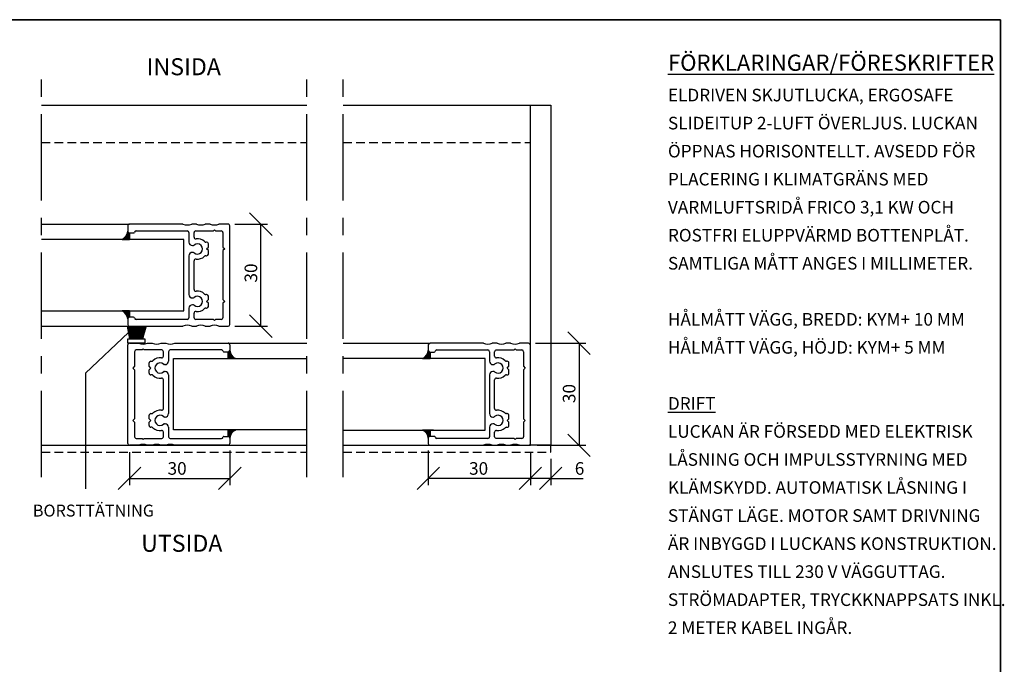
# Paper-space layout 'SLIDEITUP 2-LUFT ÖVERLJUS (1)' of a CAD drawing. Units: millimetres. Extents: x 20 to 575, y 20 to 400.
# Drawn here: x 286 to 575, y 211 to 400 of the extents above; entities that cross this region are included whole.
import ezdxf

# ---------------------------------------------------------------- set-up
doc = ezdxf.new("R2010")
doc.units = ezdxf.units.MM
doc.linetypes.add('CENTERX2', pattern=[20.319999999999997, 12.7, -2.54, 2.54, -2.54])
doc.linetypes.add('HIDDEN', pattern=[1.905, 1.27, -0.635])
for name, color, linetype in [('BESKRIVANDE_GRAFIK', 114, 'Continuous'), ('GLAS', 4, 'Continuous'), ('HITOM_SNITT', 8, 'CENTERX2'), ('KONNEKTIONSLINJE', 7, 'CENTERX2'), ('KONTUR_GRÅ', 8, 'Continuous'), ('KONTUR_RÖD', 1, 'Continuous'), ('LOGOTYPE', 7, 'Continuous'), ('MÅTTSÄTTNING', 1, 'Continuous'), ('PROFIL', 1, 'Continuous'), ('SLD-0', 8, 'Continuous'), ('TEXT', 1, 'Continuous')]:
    doc.layers.add(name, color=color, linetype=linetype)
doc.styles.add('SLDTEXTSTYLE0', font='TXT', dxfattribs={"width": 0.7})
doc.styles.add('SLDTEXTSTYLE2', font='TXT', dxfattribs={"width": 0.7291666666666666})
doc.dimstyles.new('SLDDIMSTYLE0', dxfattribs={"dimtxt": 3.704166666666666, "dimasz": 6.603999999999999, "dimexe": 0, "dimexo": 0.0625, "dimgap": 0.9260416666666665, "dimtad": 1, "dimlfac": 1.000000013783428, "dimrnd": 1e-09, "dimzin": 12, "dimdsep": 46, "dimtxsty": 'SLDTEXTSTYLE0', "dimblk1": 'OBLIQUE', "dimblk2": 'OBLIQUE', "dimsah": 1, "dimcen": 0.09, "dimadec": 0, "dimazin": 3, "dimtfac": 1, "dimtdec": 0, "dimtofl": 0, "dimtmove": 0, "dimatfit": 3, "dimldrblk": 'OBLIQUE', "dimfxl": 0, "dimfrac": 2, "dimtolj": 1, "dimtzin": 12, "dimarcsym": 0})

# ---------------------------------------------------------------- blocks, each defined once
blk = doc.blocks.new('Block3')
at = {"layer": 'LOGOTYPE', "color": 7, "lineweight": 35, "ltscale": 2}
for p, q in [((0, 380.0000000000002), (554.0000000000001, 380.000000000004)), ((554.0000000000001, 380.000000000004), (554.0000000000028, 3.885780586188048e-12))]:
    blk.add_line(p, q, dxfattribs=at)
blk = doc.blocks.new('_Oblique')
at = {"color": 0, "linetype": 'ByBlock', "lineweight": -2}
blk.add_line((-0.5, -0.5), (0.5, 0.5), dxfattribs=at)
blk = doc.blocks.new('_D_1')
at = {"layer": 'MÅTTSÄTTNING', "ltscale": 2}
for p, q in [((435.7478061287962, 272.9251734615921), (435.7478061287962, 263.1940282197239)), ((441.7478060460955, 270.9251734891589), (441.7478060460955, 263.1940282197239)), ((441.7478060460955, 265.1940282197239), (435.7478061287962, 265.1940282197239)), ((441.7478060460955, 265.1940282197239), (451.3217663938701, 265.1940282197239))]:
    blk.add_line(p, q, dxfattribs=at)
at = {"layer": 'MÅTTSÄTTNING', "ltscale": 2, "xscale": 6.603999999999999, "yscale": 6.603999999999999, "rotation": 180.0000000000004}
blk.add_blockref('_Oblique', (435.7478061287962, 265.1940282197239), dxfattribs=at)
at = {"layer": 'MÅTTSÄTTNING', "ltscale": 2, "xscale": 6.603999999999999, "yscale": 6.603999999999999}
blk.add_blockref('_Oblique', (441.7478060460955, 265.1940282197239), dxfattribs=at)
at = {"layer": 'MÅTTSÄTTNING', "ltscale": 2, "insert": (448.818024162814, 269.9689498560472), "char_height": 3.704166666666666, "attachment_point": 1, "style": 'SLDTEXTSTYLE0'}
blk.add_mtext('6', dxfattribs=at)
blk = doc.blocks.new('_D_6')
at = {"layer": 'MÅTTSÄTTNING', "ltscale": 2}
for p, q in [((437.2478061356879, 304.9251730480892), (452.069895278342, 304.9251730480892)), ((450.069895278342, 304.9251730480892), (450.069895278342, 274.9251734615921)), ((437.7478061287962, 274.9251734615921), (452.069895278342, 274.9251734615921))]:
    blk.add_line(p, q, dxfattribs=at)
at = {"layer": 'MÅTTSÄTTNING', "ltscale": 2, "xscale": 6.603999999999999, "yscale": 6.603999999999999}
for p, rotation in [((450.069895278342, 304.9251730480892), 90.0000000000004), ((450.069895278342, 274.9251734615921), 270.0000000000004)]:
    blk.add_blockref('_Oblique', p, dxfattribs=dict(at, rotation=rotation))
at = {"layer": 'MÅTTSÄTTNING', "ltscale": 2, "insert": (445.2949736420188, 287.3263196183739), "char_height": 3.704166666666666, "attachment_point": 1, "rotation": 90.00000000000041, "style": 'SLDTEXTSTYLE0'}
blk.add_mtext('30', dxfattribs=at)
blk = doc.blocks.new('_D_7')
at = {"layer": 'MÅTTSÄTTNING', "ltscale": 2}
for p, q in [((348.8742336894743, 339.9251725656688), (358.509743975256, 339.9251725656688)), ((356.509743975256, 309.9251729791716), (356.509743975256, 339.9251725656688)), ((348.8742336894743, 309.9251729791716), (358.509743975256, 309.9251729791716))]:
    blk.add_line(p, q, dxfattribs=at)
at = {"layer": 'MÅTTSÄTTNING', "ltscale": 2, "xscale": 6.603999999999999, "yscale": 6.603999999999999}
for p, rotation in [((356.509743975256, 339.9251725656688), 90.0000000000004), ((356.509743975256, 309.9251729791716), 270.0000000000004)]:
    blk.add_blockref('_Oblique', p, dxfattribs=dict(at, rotation=rotation))
at = {"layer": 'MÅTTSÄTTNING', "ltscale": 2, "insert": (351.7348223389326, 322.7490476553587), "char_height": 3.704166666666666, "attachment_point": 1, "rotation": 90, "style": 'SLDTEXTSTYLE0'}
blk.add_mtext('30', dxfattribs=at)
blk = doc.blocks.new('_D_8')
at = {"layer": 'MÅTTSÄTTNING', "ltscale": 2}
for p, q in [((317.8742340891919, 272.9251734615921), (317.8742340891919, 263.1940282197239)), ((347.3742336825808, 273.4251734547003), (347.3742336825808, 263.1940282197239)), ((317.8742340891919, 265.1940282197239), (347.3742336825808, 265.1940282197239))]:
    blk.add_line(p, q, dxfattribs=at)
at = {"layer": 'MÅTTSÄTTNING', "ltscale": 2, "xscale": 6.603999999999999, "yscale": 6.603999999999999, "rotation": 180.0000000000004}
blk.add_blockref('_Oblique', (317.8742340891919, 265.1940282197239), dxfattribs=at)
at = {"layer": 'MÅTTSÄTTNING', "ltscale": 2, "xscale": 6.603999999999999, "yscale": 6.603999999999999}
blk.add_blockref('_Oblique', (347.3742336825808, 265.1940282197239), dxfattribs=at)
at = {"layer": 'MÅTTSÄTTNING', "ltscale": 2, "insert": (329.0790845420021, 269.9689498560472), "char_height": 3.704166666666666, "attachment_point": 1, "style": 'SLDTEXTSTYLE0'}
blk.add_mtext('30', dxfattribs=at)
blk = doc.blocks.new('_D_9')
at = {"layer": 'MÅTTSÄTTNING', "ltscale": 2}
for p, q in [((405.7478065422991, 273.4251734547003), (405.7478065422991, 263.1940282197239)), ((435.7478061287962, 272.9251734615921), (435.7478061287962, 263.1940282197239)), ((435.7478061287962, 265.1940282197239), (405.7478065422991, 265.1940282197239))]:
    blk.add_line(p, q, dxfattribs=at)
at = {"layer": 'MÅTTSÄTTNING', "ltscale": 2, "xscale": 6.603999999999999, "yscale": 6.603999999999999, "rotation": 180.0000000000004}
blk.add_blockref('_Oblique', (405.7478065422991, 265.1940282197239), dxfattribs=at)
at = {"layer": 'MÅTTSÄTTNING', "ltscale": 2, "xscale": 6.603999999999999, "yscale": 6.603999999999999}
blk.add_blockref('_Oblique', (435.7478061287962, 265.1940282197239), dxfattribs=at)
at = {"layer": 'MÅTTSÄTTNING', "ltscale": 2, "insert": (417.7345107592725, 269.9689498560472), "char_height": 3.704166666666666, "attachment_point": 1, "style": 'SLDTEXTSTYLE0'}
blk.add_mtext('30', dxfattribs=at)

psp = doc.layouts.new('SLIDEITUP 2-LUFT ÖVERLJUS (1)')

# ---------------------------------------------------------------- hatches: boundary and pattern name
at = {"layer": 'BESKRIVANDE_GRAFIK', "ltscale": 2}
h = psp.add_hatch(color=256, dxfattribs=at)
edge = h.paths.add_edge_path(flags=0)
edge.add_arc((317.8742340891912, 337.8251725946138), 0.4999999931083652, 181.8790465008879, 270, ccw=False)
edge.add_arc((314.4093226606907, 338.130004498871), 2.982529265423651, 295.65795298000944, 353.8170913539401, ccw=False)
edge.add_line((315.7007509860631, 335.4415674623134), (317.8742340891912, 335.4415674623134))
edge.add_line((317.8742340891912, 335.4415674623134), (317.8742340891912, 337.3251726015054))
h = psp.add_hatch(color=256, dxfattribs=at)
edge = h.paths.add_edge_path(flags=0)
edge.add_arc((314.4093226606924, 311.7203410459688), 2.982529265423716, 6.182908646060014, 64.34204701999067, ccw=False)
edge.add_arc((317.8742340891929, 312.025172950226), 0.4999999931083375, 89.99999999999272, 178.1209534991108, ccw=False)
edge.add_line((317.874234089193, 312.5251729433344), (317.874234089193, 314.4087780825265))
edge.add_line((317.874234089193, 314.4087780825265), (315.7007509860648, 314.4087780825265))
h = psp.add_hatch(color=256, dxfattribs=at)
edge = h.paths.add_edge_path(flags=0)
edge.add_arc((350.3391451179722, 303.1172153117764), 2.982529265423756, 186.182908646061, 244.3420470199901, ccw=False)
edge.add_arc((346.8742336894718, 302.8123834075191), 0.4999999931082534, 270, 358.1209534991182, ccw=False)
edge.add_line((346.8742336894718, 302.3123834144108), (346.8742336894718, 300.4287782752187))
edge.add_line((346.8742336894718, 300.4287782752187), (349.0477167925998, 300.4287782752187))
h = psp.add_hatch(color=256, dxfattribs=at)
edge = h.paths.add_edge_path(flags=0)
edge.add_arc((406.2478065354067, 302.8251730770336), 0.4999999931083465, 186.6424369154205, 207.1557069832414, ccw=False)
edge.add_arc((402.7892267143038, 303.1172153117762), 2.982529265423645, 295.6579529800119, 353.2631552139065, ccw=False)
edge.add_line((404.0806550396763, 300.4287782752187), (406.2541381428043, 300.4287782752187))
edge.add_line((406.2541381428043, 300.4287782752187), (406.2541381428043, 302.3123834144108))
edge.add_arc((406.2541381428043, 302.8123834075191), 0.4999999931083375, 205.5203014248283, 270.0000000000065, ccw=False)
h = psp.add_hatch(color=256, dxfattribs=at)
edge = h.paths.add_edge_path(flags=0)
edge.add_arc((346.8742336894718, 277.0251734326461), 0.4999999931082534, 1.8790465008809747, 89.9999999999992, ccw=False)
edge.add_arc((350.3391451179722, 276.7203415283888), 2.982529265423759, 115.6579529800091, 173.8170913539371, ccw=False)
edge.add_line((349.0477167925998, 279.4087785649464), (346.8742336894718, 279.4087785649464))
edge.add_line((346.8742336894718, 279.4087785649464), (346.8742336894718, 277.5251734257544))
h = psp.add_hatch(color=256, dxfattribs=at)
edge = h.paths.add_edge_path(flags=0)
edge.add_arc((406.2478065354067, 277.025173432646), 0.4999999931083465, 89.9999999999992, 174.1253784451712, ccw=False)
edge.add_line((406.2478065354067, 277.5251734257544), (406.2541381428043, 277.5251734257544))
edge.add_line((406.2541381428043, 277.5251734257544), (406.2541381428043, 279.4087785649464))
edge.add_line((406.2541381428043, 279.4087785649464), (405.074054555602, 279.4087785649464))
edge.add_line((405.074054555602, 279.4087785649464), (404.0806550396763, 279.4087785649464))
edge.add_arc((402.7892267143038, 276.7203415283889), 2.982529265423647, 6.855422794854178, 64.34204701998732, ccw=False)

# ---------------------------------------------------------------- linework, layer by layer
for p, q in [((317.8742340891912, 335.4415674623134), (317.8742340891912, 337.3251726015054)), ((315.7007509860631, 335.4415674623134), (317.8742340891912, 335.4415674623134)), ((315.7007509860648, 314.4087780825265), (317.874234089193, 314.4087780825265)), ((317.874234089193, 314.4087780825265), (317.874234089193, 312.5251729433344)), ((346.8742336894718, 300.4287782752187), (346.8742336894718, 302.3123834144108)), ((406.2541381428043, 300.4287782752187), (406.2541381428043, 302.3123834144108)), ((349.0477167925998, 300.4287782752187), (346.8742336894718, 300.4287782752187)), ((404.0806550396763, 300.4287782752187), (406.2541381428043, 300.4287782752187)), ((346.8742336894718, 279.4087785649464), (346.8742336894718, 277.5251734257544)), ((349.0477167925998, 279.4087785649464), (346.8742336894718, 279.4087785649464)), ((404.0806550396763, 279.4087785649464), (406.2541381428043, 279.4087785649464)), ((406.2541381428043, 279.4087785649464), (406.2541381428043, 277.5251734257544))]:
    psp.add_line(p, q, dxfattribs=at)
at = {"layer": 'BESKRIVANDE_GRAFIK', "color": 9, "ltscale": 2}
for p, q in [((407.24753765873, 300.4087782754944), (405.074054555602, 300.4087782754944)), ((407.24753765873, 300.4087782754944), (405.2647333300284, 300.4087782754944)), ((407.24753765873, 279.4087785649464), (405.074054555602, 279.4087785649464)), ((407.24753765873, 279.4087785649464), (405.2647333300284, 279.4087785649464))]:
    psp.add_line(p, q, dxfattribs=at)
at = {"layer": 'BESKRIVANDE_GRAFIK', "ltscale": 2}
for centre, radius, start, end in [((314.4093226606907, 338.130004498871), 2.982529265423656, 295.6579529800102, 353.8170913539409), ((317.8742340891912, 337.8251725946138), 0.4999999931084056, 181.8790465008888, 270.0000000000008), ((314.4093226606924, 311.7203410459688), 2.982529265423758, 6.182908646060872, 64.34204701999153), ((317.8742340891929, 312.025172950226), 0.4999999931083607, 89.99999999999349, 178.1209534991117), ((346.8742336894718, 302.8123834075191), 0.4999999931082471, 270.0000000000008, 358.1209534991187), ((350.3391451179722, 303.1172153117764), 2.982529265423732, 186.1829086460617, 244.3420470199909), ((402.7892267143038, 303.1172153117762), 2.982529265423654, 295.6579529800127, 353.817091353942), ((406.2541381428043, 302.8123834075191), 0.4999999931083489, 181.8790465008889, 270.0000000000073), ((350.3391451179722, 276.7203415283888), 2.982529265423732, 115.6579529800099, 173.8170913539381), ((402.7892267143038, 276.7203415283889), 2.982529265423654, 6.182908646059902, 64.34204701998814), ((346.8742336894718, 277.0251734326461), 0.4999999931083039, 1.879046500882054, 90), ((406.2541381428043, 277.0251734326461), 0.4999999931083607, 89.99999999999349, 178.1209534991119)]:
    psp.add_arc(centre, radius, start, end, dxfattribs=at)
at = {"layer": 'GLAS', "ltscale": 2}
for p, q in [((333.8527676250671, 335.4251726276939), (292.0089622029392, 335.4251726276939)), ((333.8527676250671, 314.4251729171458), (333.8527676250671, 335.4251726276939)), ((292.0089622029392, 314.4251729171459), (333.8527676250671, 314.4251729171458))]:
    psp.add_line(p, q, dxfattribs=at)
at = {"layer": 'GLAS', "linetype": 'Continuous', "ltscale": 2}
for p, q in [((330.8233089311681, 279.4287785646707), (330.8233089311681, 300.4287782752187)), ((330.8233089311681, 300.4287782752187), (369.9978070350558, 300.4287782752187)), ((422.4478063121151, 300.4087782754945), (380.7478068868838, 300.4087782754946)), ((422.4478063121151, 279.4087785649465), (422.4478063121151, 300.4087782754945)), ((369.9978070350558, 279.4287785646708), (330.8233089311681, 279.4287785646707)), ((380.7478068868838, 279.4087785649465), (422.4478063121151, 279.4087785649465))]:
    psp.add_line(p, q, dxfattribs=at)
at = {"layer": 'HITOM_SNITT', "linetype": 'HIDDEN', "ltscale": 2}
for p, q in [((292.0089622029392, 363.9251722348662), (369.9978070350558, 363.9251722348662)), ((380.7478068868838, 363.9251722348662), (435.7478061287955, 363.9251722348662)), ((292.0089622029392, 272.9251734891581), (369.9978070350558, 272.9251734891581)), ((380.7478068868838, 272.9251734891581), (441.7478060460948, 272.9251734891581)), ((441.7478060460948, 272.9251734891581), (441.7478060460949, 274.9251734615913))]:
    psp.add_line(p, q, dxfattribs=at)
at = {"layer": 'KONNEKTIONSLINJE', "ltscale": 2}
for p, q in [((292.0089622029392, 265.5520663520887), (292.0089622029392, 382.6800821243171)), ((369.9978070350558, 265.5520663520887), (369.9978070350558, 382.6800821243172)), ((380.7478068868838, 265.5520663520887), (380.7478068868838, 382.6800821243172))]:
    psp.add_line(p, q, dxfattribs=at)
at = {"layer": 'KONTUR_GRÅ', "ltscale": 2}
for p, q in [((292.0089622029392, 374.9251720832485), (369.9978070350558, 374.9251720832485)), ((380.7478068868838, 374.9251720832485), (435.7478061287955, 374.9251720832485)), ((317.8742340891912, 337.3251726015054), (317.8742340891912, 335.4415674623134)), ((317.8742340891912, 335.4415674623134), (315.7007509860631, 335.4415674623134)), ((317.874234089193, 314.4087780825265), (315.7007509860648, 314.4087780825265)), ((317.874234089193, 312.5251729433344), (317.874234089193, 314.4087780825265)), ((346.8742336894718, 302.3123834144108), (346.8742336894718, 300.4287782752187)), ((406.2541381428043, 302.3123834144108), (406.2541381428043, 300.4287782752187)), ((346.8742336894718, 300.4287782752187), (349.0477167925998, 300.4287782752187)), ((406.2541381428043, 300.4287782752187), (404.0806550396763, 300.4287782752187)), ((346.8742336894718, 277.5251734257544), (346.8742336894718, 279.4087785649464)), ((346.8742336894718, 279.4087785649464), (349.0477167925998, 279.4087785649464)), ((406.2541381428043, 279.4087785649464), (404.0806550396763, 279.4087785649464)), ((406.2541381428043, 277.5251734257544), (406.2541381428043, 279.4087785649464))]:
    psp.add_line(p, q, dxfattribs=at)
at = {"layer": 'KONTUR_GRÅ', "linetype": 'Continuous', "ltscale": 2}
for p, q in [((292.0089622029392, 339.9251725656684), (317.8742340891912, 339.9251725656684)), ((292.0089622029408, 309.9251729791713), (317.8742340891928, 309.9251729791713)), ((346.8742336894718, 304.9251730480884), (369.9978070350558, 304.9251730480884)), ((380.7478068868838, 304.9251730480884), (406.2478065354067, 304.9251730480884)), ((292.0089622029392, 274.9251734615913), (369.9978070350558, 274.9251734615913)), ((380.7478068868838, 274.9251734615913), (435.7478061287955, 274.9251734615913))]:
    psp.add_line(p, q, dxfattribs=at)
at = {"layer": 'KONTUR_GRÅ', "ltscale": 2}
for centre, radius, start, end in [((314.4093226606907, 338.130004498871), 2.982529265423656, 295.6579529800102, 353.8170913539409), ((317.8742340891912, 337.8251725946138), 0.4999999931084056, 181.8790465008888, 270.0000000000008), ((314.4093226606924, 311.7203410459688), 2.982529265423758, 6.182908646060872, 64.34204701999153), ((317.8742340891929, 312.025172950226), 0.4999999931083607, 89.99999999999349, 178.1209534991117), ((346.8742336894718, 302.8123834075191), 0.4999999931082471, 270.0000000000008, 358.1209534991187), ((350.3391451179722, 303.1172153117764), 2.982529265423732, 186.1829086460617, 244.3420470199909), ((402.7892267143038, 303.1172153117762), 2.982529265423654, 295.6579529800127, 353.817091353942), ((406.2541381428043, 302.8123834075191), 0.4999999931083489, 181.8790465008889, 270.0000000000073), ((350.3391451179722, 276.7203415283888), 2.982529265423732, 115.6579529800099, 173.8170913539381), ((402.7892267143038, 276.7203415283889), 2.982529265423654, 6.182908646059902, 64.34204701998814), ((346.8742336894718, 277.0251734326461), 0.4999999931083039, 1.879046500882054, 90), ((406.2541381428043, 277.0251734326461), 0.4999999931083607, 89.99999999999349, 178.1209534991119)]:
    psp.add_arc(centre, radius, start, end, dxfattribs=at)
at = {"layer": 'KONTUR_RÖD', "linetype": 'Continuous', "ltscale": 2}
for p, q in [((317.6377928316065, 308.0501730050153), (304.9415981460651, 296.1251731693825)), ((304.9415981460651, 296.1251731693825), (304.9415981460651, 262.1251736380191))]:
    psp.add_line(p, q, dxfattribs=at)
at = {"layer": 'PROFIL', "ltscale": 2}
for p, q in [((435.7478061287955, 374.9251720832485), (441.7478060460949, 374.9251720832485)), ((435.7478061287955, 274.9251734615913), (435.7478061287955, 374.9251720832485)), ((441.7478060460949, 374.9251720832485), (441.7478060460949, 274.9251734615913)), ((317.374234096083, 339.4251725725601), (317.374234096083, 337.8251725946136)), ((333.5751957671021, 339.9251725656682), (317.8742340891912, 339.9251725656684)), ((337.5751957119679, 339.9251725656684), (336.1732719426446, 339.9251725656684)), ((341.5751956568342, 339.9251725656684), (340.1732718875107, 339.9251725656684)), ((346.8742336894734, 339.925172565668), (344.1732718323788, 339.925172565668)), ((347.3742336825817, 310.4251729722792), (347.3742336825817, 339.4251725725598)), ((317.8742340891912, 337.3251726015054), (319.0742340726514, 337.3251726015053)), ((319.84883073115, 337.9251725932353), (334.874233854873, 337.9251725932353)), ((335.3742338479811, 337.425172600127), (335.3742338479811, 334.6251726387205)), ((336.8742338273059, 336.0892742336778), (336.8742338273053, 337.4251726001267)), ((337.3742338204161, 337.9251725932353), (342.5742337487433, 337.9251725932353)), ((342.5742337487433, 337.9251725932353), (342.8742337446081, 338.2251725891)), ((342.8742337446081, 338.2251725891), (343.1742337404737, 337.9251725932344)), ((343.1742337404737, 337.9251725932344), (344.8742337170413, 337.9251725932344)), ((345.3742337101495, 337.425172600126), (345.3742337101495, 333.1251726593947)), ((336.3742338341976, 333.6251726525039), (336.5513581762242, 333.6251726525038)), ((340.5742337763073, 334.6251726387205), (340.3237235225434, 334.6251726387205)), ((340.5742337763073, 332.6251726662874), (341.0742337694153, 333.1251726593956)), ((341.0742337694153, 333.1251726593956), (341.0742337694156, 334.1251726456122)), ((345.3742337101495, 333.1251726593947), (345.8742337032575, 332.6251726662867)), ((335.3742338479815, 330.6251726938542), (335.3742338479809, 319.2251728509854)), ((336.5513581762242, 331.6251726800708), (336.3742338341976, 331.6251726800708)), ((340.3237235225434, 330.6251726938542), (340.5742337763073, 330.6251726938542)), ((341.0742337694153, 332.1251726731792), (340.5742337763073, 332.6251726662874)), ((341.0742337694156, 331.1251726869625), (341.0742337694153, 332.1251726731792)), ((345.8742337032575, 332.6251726662867), (345.3742337101516, 332.1251726731807)), ((345.3742337101516, 332.1251726731807), (345.3742337101516, 317.7251728716619)), ((336.8742338273079, 320.6892744459434), (336.8742338273079, 329.1610710988973)), ((340.5742337763072, 319.2251728509869), (340.3237235225433, 319.2251728509856)), ((341.0742337694155, 317.7251728716619), (341.0742337694155, 318.7251728578786)), ((336.3742338341995, 318.2251728647689), (336.5513581762261, 318.2251728647689)), ((336.5513581762261, 316.2251728923362), (336.3742338341995, 316.2251728923362)), ((340.5742337763072, 317.2251728785523), (341.0742337694155, 317.7251728716619)), ((341.0742337694152, 316.7251728854441), (340.5742337763072, 317.2251728785523)), ((341.0742337694155, 315.7251728992274), (341.0742337694152, 316.7251728854441)), ((345.3742337101516, 317.7251728716619), (345.87423370326, 317.2251728785535)), ((345.87423370326, 317.2251728785535), (345.3742337101515, 316.7251728854449)), ((345.3742337101515, 316.7251728854449), (345.3742337101515, 312.4251729447138)), ((335.3742338479829, 315.2251729061198), (335.3742338479829, 312.4251729447126)), ((336.8742338273078, 312.425172944713), (336.8742338273078, 313.7610713111619)), ((340.3237235225433, 315.2251729061191), (340.5742337763072, 315.2251729061191)), ((317.3742340960845, 312.0251729502261), (317.3742340960845, 310.4251729722795)), ((319.074234072653, 312.5251729433344), (317.874234089193, 312.5251729433344)), ((317.8742340891928, 309.9251729791713), (333.5751957671037, 309.9251729791713)), ((334.8742338548746, 311.9251729516044), (319.8488307311517, 311.9251729516044)), ((336.1732719426461, 309.9251729791711), (337.5751957119695, 309.9251729791711)), ((342.5742337487452, 311.9251729516046), (337.3742338204181, 311.9251729516046)), ((340.1732718875122, 309.9251729791711), (341.5751956568358, 309.9251729791711)), ((342.8742337446099, 311.6251729557398), (342.5742337487452, 311.9251729516046)), ((343.1742337404756, 311.9251729516054), (342.8742337446099, 311.6251729557398)), ((344.8742337170433, 311.9251729516054), (343.1742337404756, 311.9251729516054)), ((344.1732718323787, 309.9251729791709), (346.8742336894734, 309.9251729791709)), ((441.7478060460949, 274.9251734615913), (435.7478061287955, 274.9251734615913))]:
    psp.add_line(p, q, dxfattribs=at)
at = {"layer": 'PROFIL', "linetype": 'Continuous', "ltscale": 2}
for p, q in [((317.3742340960829, 275.4251734546995), (317.3742340960829, 304.4251730549801)), ((317.8742340891911, 304.9251730480884), (320.5751959462859, 304.9251730480884)), ((323.1732721218288, 304.9251730480884), (324.5751958911524, 304.9251730480884)), ((327.1732720666951, 304.9251730480884), (328.5751958360185, 304.9251730480884)), ((331.1732720115609, 304.9251730480882), (346.8742336894718, 304.9251730480884)), ((347.37423368258, 304.4251730549801), (347.37423368258, 302.8251730770336)), ((405.7478065422983, 304.4251730549801), (405.7478065422983, 302.8251730770335)), ((421.9487682133175, 304.9251730480881), (406.2478065354067, 304.9251730480884)), ((425.9487681581833, 304.9251730480884), (424.5468443888601, 304.9251730480884)), ((429.9487681030496, 304.9251730480884), (428.5468443337261, 304.9251730480884)), ((435.2478061356871, 304.9251730480884), (432.5468442785926, 304.9251730480884)), ((435.7478061287955, 275.4251734546995), (435.7478061287955, 304.4251730549801)), ((319.3742340685136, 302.4251730825493), (319.3742340685136, 298.1251731418179)), ((321.5742340381894, 302.9251730756577), (319.8742340616217, 302.9251730756577)), ((321.8742340340535, 303.2251730715216), (321.5742340381894, 302.9251730756577)), ((322.1742340299198, 302.9251730756553), (321.8742340340535, 303.2251730715216)), ((327.374233958247, 302.9251730756553), (322.1742340299198, 302.9251730756553)), ((327.874233951357, 301.0892747160979), (327.8742339513577, 302.4251730825468)), ((329.374233930682, 302.425173082547), (329.374233930682, 299.6251731211405)), ((344.8996370475129, 302.9251730756553), (329.87423392379, 302.9251730756553)), ((346.8742336894718, 302.3251730839253), (345.6742337060116, 302.3251730839253)), ((406.2478065354067, 302.3251730839253), (407.4478065188668, 302.3251730839253)), ((408.2224031773655, 302.9251730756553), (423.2478063010885, 302.9251730756553)), ((423.7478062941964, 302.425173082547), (423.7478062941964, 299.6251731211404)), ((425.2478062735214, 301.0892747160978), (425.2478062735206, 302.4251730825467)), ((425.7478062666312, 302.9251730756553), (430.9478061949583, 302.9251730756553)), ((430.9478061949583, 302.9251730756553), (431.2478061908231, 303.22517307152)), ((431.2478061908231, 303.22517307152), (431.5478061866885, 302.9251730756546)), ((431.5478061866885, 302.9251730756546), (433.247806163256, 302.9251730756546)), ((433.7478061563643, 302.4251730825463), (433.7478061563643, 298.1251731418149)), ((323.6742340092477, 298.1251731418155), (323.6742340092475, 299.1251731280322)), ((324.1742340023557, 299.6251731211405), (324.4247442561196, 299.6251731211405)), ((328.3742339444654, 298.625173134924), (328.1971096024387, 298.6251731349238)), ((424.747806280413, 298.6251731349239), (424.9249306224397, 298.6251731349238)), ((428.9478062225227, 299.6251731211404), (428.6972959687589, 299.6251731211404)), ((429.4478062156307, 298.1251731418155), (429.4478062156309, 299.1251731280321)), ((319.3742340685136, 298.1251731418179), (318.8742340754049, 297.6251731487091)), ((318.8742340754049, 297.6251731487091), (319.3742340685134, 297.1251731556006)), ((319.3742340685134, 297.1251731556006), (319.3742340685134, 282.7251733540818)), ((324.1742340023557, 297.6251731487074), (323.6742340092477, 298.1251731418155)), ((323.6742340092477, 297.1251731555992), (324.1742340023557, 297.6251731487074)), ((323.6742340092475, 296.1251731693825), (323.6742340092477, 297.1251731555992)), ((324.4247442561196, 295.6251731762742), (324.1742340023557, 295.6251731762742)), ((328.1971096024387, 296.6251731624908), (328.3742339444654, 296.6251731624908)), ((329.3742339306816, 295.6251731762742), (329.374233930682, 284.2251733334055)), ((423.7478062941969, 295.6251731762742), (423.7478062941964, 284.2251733334053)), ((424.9249306224397, 296.6251731624907), (424.747806280413, 296.6251731624907)), ((428.6972959687589, 295.6251731762742), (428.9478062225227, 295.6251731762742)), ((428.9478062225227, 297.6251731487073), (429.4478062156307, 298.1251731418155)), ((429.4478062156307, 297.1251731555992), (428.9478062225227, 297.6251731487073)), ((429.4478062156309, 296.1251731693825), (429.4478062156307, 297.1251731555992)), ((433.7478061563643, 298.1251731418149), (434.2478061494731, 297.6251731487069)), ((434.2478061494731, 297.6251731487069), (433.7478061563666, 297.1251731556004)), ((433.7478061563666, 297.1251731556004), (433.7478061563666, 282.7251733540817)), ((327.874233951357, 285.6892749283629), (327.874233951357, 294.1610715813168)), ((425.2478062735227, 285.6892749283631), (425.2478062735227, 294.1610715813171)), ((323.6742340092477, 282.7251733540805), (323.6742340092475, 283.7251733402971)), ((324.1742340023557, 284.2251733334055), (324.4247442561196, 284.2251733334056)), ((428.947806222524, 284.2251733334058), (428.6972959687602, 284.2251733334058)), ((429.4478062156323, 282.7251733540811), (429.4478062156323, 283.7251733402978)), ((319.3742340685134, 282.7251733540818), (318.874234075405, 282.2251733609733)), ((318.874234075405, 282.2251733609733), (319.3742340685134, 281.7251733678648)), ((319.3742340685134, 281.7251733678648), (319.3742340685134, 277.4251734271337)), ((324.1742340023557, 282.2251733609723), (323.6742340092477, 282.7251733540805)), ((323.6742340092477, 281.7251733678641), (324.1742340023557, 282.2251733609723)), ((323.6742340092475, 280.7251733816474), (323.6742340092477, 281.7251733678641)), ((328.3742339444654, 283.2251733471889), (328.1971096024387, 283.2251733471888)), ((328.1971096024387, 281.2251733747559), (328.3742339444654, 281.2251733747557)), ((424.7478062804144, 283.2251733471888), (424.924930622441, 283.2251733471888)), ((424.924930622441, 281.2251733747561), (424.7478062804144, 281.2251733747561)), ((428.9478062225239, 282.2251733609727), (429.4478062156323, 282.7251733540811)), ((429.4478062156323, 281.7251733678644), (428.9478062225239, 282.2251733609727)), ((429.4478062156323, 280.7251733816478), (429.4478062156323, 281.7251733678644)), ((433.7478061563666, 282.7251733540817), (434.247806149475, 282.2251733609733)), ((434.247806149475, 282.2251733609733), (433.7478061563664, 281.7251733678647)), ((433.7478061563664, 281.7251733678647), (433.7478061563664, 277.4251734271336)), ((324.4247442561196, 280.2251733885391), (324.1742340023557, 280.2251733885391)), ((327.8742339513577, 277.4251734271329), (327.874233951357, 278.7610717935818)), ((329.374233930682, 280.2251733885391), (329.3742339306818, 277.4251734271327)), ((423.7478062941978, 280.2251733885398), (423.7478062941978, 277.4251734271334)), ((425.2478062735227, 277.4251734271332), (425.2478062735227, 278.7610717935821)), ((428.6972959687601, 280.2251733885393), (428.947806222524, 280.2251733885393)), ((319.8742340616217, 276.9251734340253), (321.5742340381893, 276.9251734340253)), ((321.5742340381893, 276.9251734340253), (321.874234034055, 276.6251734381596)), ((321.874234034055, 276.6251734381596), (322.1742340299198, 276.9251734340244)), ((322.1742340299198, 276.9251734340244), (327.374233958247, 276.9251734340244)), ((329.87423392379, 276.9251734340244), (344.8996370475129, 276.9251734340244)), ((345.6742337060116, 277.5251734257544), (346.8742336894718, 277.5251734257544)), ((347.37423368258, 277.0251734326461), (347.37423368258, 275.4251734546995)), ((405.7478065422983, 277.0251734326461), (405.7478065422983, 275.4251734546995)), ((407.4478065188668, 277.5251734257544), (406.2478065354067, 277.5251734257544)), ((423.2478063010885, 276.9251734340243), (408.2224031773655, 276.9251734340243)), ((430.9478061949604, 276.9251734340247), (425.7478062666333, 276.9251734340247)), ((431.2478061908252, 276.6251734381599), (430.9478061949604, 276.9251734340247)), ((431.5478061866906, 276.9251734340253), (431.2478061908252, 276.6251734381599)), ((433.2478061632581, 276.9251734340253), (431.5478061866906, 276.9251734340253)), ((320.5751959462859, 274.9251734615912), (317.8742340891911, 274.9251734615913)), ((324.5751958911524, 274.9251734615913), (323.1732721218288, 274.9251734615913)), ((328.5751958360185, 274.9251734615913), (327.1732720666951, 274.9251734615913)), ((346.8742336894718, 274.9251734615913), (331.1732720115609, 274.9251734615915)), ((406.2478065354067, 274.9251734615912), (421.9487682133175, 274.9251734615914)), ((424.5468443888601, 274.9251734615912), (425.9487681581833, 274.9251734615912)), ((428.5468443337261, 274.9251734615912), (429.9487681030496, 274.9251734615912)), ((432.5468442785926, 274.925173461591), (435.2478061356871, 274.9251734615912))]:
    psp.add_line(p, q, dxfattribs=at)
at = {"layer": 'PROFIL', "ltscale": 2}
for centre, radius, start, end in [((317.8742340891913, 339.4251725725601), 0.4999999931083039, 90.00000000000652, 180.0000000000073), ((334.874233854873, 343.1751725208728), 3.499999951758576, 248.2132107017524, 291.7867892982609), ((338.8742337997393, 343.1751725208723), 3.499999951757985, 248.2132107017407, 291.7867892982618), ((342.8742337446071, 343.1751725208717), 3.499999951757985, 248.2132107017147, 291.7867892982684), ((346.8742336894734, 339.4251725725599), 0.4999999931082471, 359.9999999999943, 90), ((317.8742340891912, 337.8251725946138), 0.4999999931083607, 180.0000000000203, 270.0000000000008), ((319.0742340726515, 337.6251725973704), 0.2999999958650506, 269.9999999999899, 345.5224878128768), ((319.8488307311916, 337.4251726001591), 0.4999999930761874, 90.00000000476157, 165.5224878176334), ((334.8742338548729, 337.425172600127), 0.4999999931082471, 359.9999999999943, 89.99999999998697), ((337.3742338204139, 337.4251726001265), 0.4999999931087586, 89.99999999974597, 179.9999999999805), ((337.3742338204141, 336.0892742336778), 0.4999999931082471, 180, 278.2132107017582), ((344.8742337170412, 337.4251726001262), 0.4999999931082471, 359.9999999999812, 89.99999999999349), ((336.3742338341976, 334.6251726387204), 0.999999986216551, 179.9999999999968, 269.9999999999976), ((336.5513581762241, 334.125172645612), 0.4999999931081996, 270.0000000000073, 311.4096221092778), ((337.8742338135227, 332.6251726662874), 1.499999979324742, 228.5903778907373, 131.4096221092758), ((337.8742338135227, 332.6251726662874), 2.999999958649795, 45.58469140280358, 98.21321070174007), ((340.3237235225436, 335.1251726318287), 0.4999999931082471, 225.5846914028107, 269.9999999999813), ((340.5742337763073, 334.1251726456122), 0.4999999931083039, 0, 90), ((336.3742338341979, 330.6251726938545), 0.9999999862163236, 90.00000000001629, 180.0000000000171), ((336.5513581762243, 331.1251726869625), 0.4999999931083225, 48.59037789072673, 90.00000000001303), ((337.8742338135227, 332.6251726662874), 2.999999958649877, 261.7867892982964, 314.4153085971957), ((340.3237235225436, 330.125172700746), 0.4999999931081902, 90.00000000001954, 134.4153085971901), ((340.5742337763073, 331.1251726869625), 0.4999999931083039, 270.0000000000008, 0), ((337.3742338204162, 329.1610710988973), 0.4999999931083039, 81.78678929826287, 180.0000000000073), ((336.3742338341975, 319.2251728509854), 0.9999999862166078, 180, 270.0000000001148), ((337.3742338204162, 320.6892744459431), 0.4999999931083039, 179.9999999999609, 278.2132107017444), ((337.8742338135247, 317.2251728785524), 1.499999979324742, 228.5903778907189, 131.4096221092635), ((337.8742338135247, 317.2251728785524), 2.999999958649827, 45.58469140280818, 98.2132107017396), ((340.3237235225433, 319.7251728440937), 0.4999999931080765, 225.5846914029599, 269.9999999999943), ((340.5742337763072, 318.7251728578786), 0.4999999931083039, 0, 90), ((336.3742338341995, 315.2251729061196), 0.9999999862166078, 90, 179.999999999987), ((336.5513581762261, 318.7251728578772), 0.499999993108345, 270.0000000000073, 311.4096221093066), ((336.551358176226, 315.725172899228), 0.4999999931081996, 48.59037789072299, 89.99999999998697), ((340.5742337763072, 315.7251728992274), 0.4999999931083039, 270.0000000000008, 0), ((337.374233820416, 313.7610713111619), 0.499999993108278, 81.7867892982435, 180), ((337.8742338135247, 317.2251728785524), 2.999999958649731, 261.7867892982587, 314.415308597198), ((340.3237235225435, 314.7251729130109), 0.4999999931081902, 90.00000000002606, 134.4153085969999), ((317.8742340891929, 312.025172950226), 0.4999999931083607, 89.99999999999349, 179.9999999999935), ((317.8742340891928, 310.4251729722795), 0.4999999931083039, 180, 269.9999999999943), ((319.0742340726531, 312.2251729474693), 0.2999999958650506, 14.47751218712408, 90.00000000002171), ((319.8488307311932, 312.4251729446805), 0.4999999930761561, 194.4775121823611, 269.9999999952458), ((334.8742338548747, 306.6751730239666), 3.499999951758576, 68.2132107017416, 111.7867892982501), ((334.8742338548746, 312.4251729447127), 0.4999999931083039, 270.0000000000008, 359.9999999999943), ((337.3742338204165, 312.4251729447132), 0.499999993108645, 180.0000000000203, 270.0000000001832), ((338.8742337997409, 306.6751730239673), 3.499999951757932, 68.21321070173951, 111.7867892982613), ((342.8742337446071, 306.6751730239672), 3.499999951757943, 68.21321070173538, 111.7867892982593), ((344.8742337170432, 312.4251729447137), 0.4999999931083039, 270.0000000000073, 1.302755215483842e-11), ((346.8742336894734, 310.4251729722792), 0.4999999931083039, 270.0000000000008, 0)]:
    psp.add_arc(centre, radius, start, end, dxfattribs=at)
at = {"layer": 'PROFIL', "linetype": 'Continuous', "ltscale": 2}
for centre, radius, start, end in [((317.8742340891912, 304.4251730549802), 0.4999999931083039, 90.00000000000652, 180.0000000000073), ((321.8742340340573, 308.1751730032922), 3.499999951757953, 248.2132107017386, 291.786789298263), ((325.8742339789237, 308.1751730032922), 3.499999951757932, 248.2132107017403, 291.7867892982621), ((329.87423392379, 308.1751730032929), 3.499999951758555, 248.2132107017415, 291.78678929825), ((346.8742336894718, 304.4251730549802), 0.4999999931082471, 359.9999999999943, 90), ((406.2478065354067, 304.4251730549801), 0.4999999931083607, 90, 180), ((423.2478063010885, 308.1751730032928), 3.499999951758576, 248.2132107017516, 291.7867892982609), ((427.2478062459547, 308.1751730032923), 3.499999951758112, 248.2132107017396, 291.7867892982612), ((431.2478061908211, 308.1751730032923), 3.49999995175808, 248.2132107017384, 291.7867892982623), ((435.2478061356871, 304.4251730549801), 0.4999999931083607, 0, 90), ((319.8742340616219, 302.4251730825493), 0.4999999931083039, 90.00000000002606, 180), ((327.3742339582491, 302.4251730825466), 0.4999999931087018, 2.605510430965908e-11, 90.00000000024102), ((329.8742339237901, 302.4251730825471), 0.4999999931081334, 90.00000000001303, 180.0000000000138), ((344.8996370474715, 302.425173082579), 0.4999999930762538, 14.47751218237758, 89.99999999525146), ((345.6742337060116, 302.6251730797903), 0.2999999958650355, 194.4775121871144, 270.0000000000008), ((346.8742336894718, 302.8251730770336), 0.4999999931082471, 270.0000000000008, 0), ((406.2478065354067, 302.8251730770336), 0.4999999931083607, 180.0000000000073, 270.0000000000008), ((407.4478065188669, 302.6251730797903), 0.2999999958650506, 269.9999999999899, 345.5224878128768), ((408.222403177407, 302.425173082579), 0.4999999930763011, 90.00000000474854, 165.5224878176224), ((423.2478063010884, 302.4251730825471), 0.4999999931081902, 359.9999999999878, 89.99999999998697), ((425.7478062666294, 302.4251730825465), 0.4999999931088155, 89.99999999979156, 179.9999999999674), ((433.247806163256, 302.4251730825463), 0.4999999931083607, 0, 90), ((324.1742340023557, 299.1251731280323), 0.4999999931082471, 90, 180.0000000000073), ((324.4247442561194, 300.1251731142488), 0.4999999931082471, 270.0000000000269, 314.415308597191), ((326.8742339651404, 297.6251731487074), 2.999999958649835, 81.78678929826117, 134.4153085971972), ((326.8742339651404, 297.6251731487074), 1.499999979324764, 48.59037789072567, 311.4096221092643), ((327.3742339582489, 301.0892747160979), 0.4999999931082861, 261.7867892982379, 359.9999999999943), ((328.1971096024388, 299.125173128032), 0.4999999931081334, 228.5903778907244, 269.9999999999878), ((328.3742339444654, 299.6251731211405), 0.9999999862166078, 270.0000000000008, 0), ((424.747806280413, 299.6251731211404), 0.9999999862166078, 180, 270.0000000000008), ((424.9249306224396, 299.1251731280319), 0.499999993108157, 270.0000000000139, 311.4096221092822), ((425.7478062666296, 301.0892747160978), 0.4999999931082217, 180, 278.2132107017582), ((426.2478062597381, 297.6251731487074), 1.499999979324784, 228.5903778907388, 131.4096221092758), ((426.2478062597381, 297.6251731487074), 2.999999958649676, 45.58469140280437, 98.21321070174007), ((428.697295968759, 300.1251731142488), 0.4999999931083672, 225.5846914028151, 269.9999999999813), ((428.9478062225227, 299.1251731280322), 0.4999999931082471, 359.9999999999943, 90), ((324.1742340023557, 296.1251731693825), 0.4999999931083039, 180, 270.0000000000008), ((324.4247442561194, 295.1251731831661), 0.4999999931082056, 45.58469140280523, 89.99999999997395), ((326.8742339651404, 297.6251731487074), 2.999999958649876, 225.5846914028044, 278.2132107017395), ((328.1971096024387, 296.1251731693826), 0.4999999931082372, 90, 131.4096221092819), ((328.3742339444652, 295.6251731762745), 0.9999999862163804, 359.9999999999878, 89.99999999998697), ((424.7478062804133, 295.6251731762744), 0.9999999862163804, 90.00000000001303, 180.0000000000138), ((424.9249306224398, 296.1251731693825), 0.4999999931082799, 48.59037789072242, 90.00000000000652), ((426.2478062597381, 297.6251731487074), 2.999999958649797, 261.7867892982848, 314.4153085971941), ((428.697295968759, 295.1251731831659), 0.4999999931083039, 90.00000000001303, 134.4153085971857), ((428.9478062225227, 296.1251731693824), 0.4999999931082471, 270.0000000000008, 6.513776077420694e-12), ((327.3742339582488, 294.1610715813168), 0.4999999931082698, 359.9999999999943, 98.21321070175004), ((425.7478062666311, 294.1610715813171), 0.4999999931083607, 81.78678929826378, 180), ((324.1742340023557, 283.7251733402972), 0.4999999931082471, 90, 180.0000000000073), ((324.4247442561195, 284.7251733265137), 0.4999999931081666, 270.0000000000139, 314.4153085971817), ((326.8742339651404, 282.2251733609722), 2.999999958649917, 81.7867892982615, 134.4153085971957), ((326.8742339651404, 282.2251733609722), 1.499999979324784, 48.59037789073793, 311.4096221092752), ((327.3742339582488, 285.6892749283629), 0.4999999931082698, 261.7867892982508, 0), ((328.3742339444654, 284.2251733334055), 0.9999999862166078, 270.0000000000008, 0), ((424.747806280413, 284.2251733334053), 0.9999999862166078, 180, 270.0000000000757), ((425.7478062666311, 285.689274928363), 0.4999999931083607, 179.9999999999805, 278.213210701738), ((426.2478062597395, 282.2251733609724), 1.499999979324742, 228.5903778907189, 131.4096221092635), ((426.2478062597395, 282.2251733609724), 2.999999958649799, 45.58469140280972, 98.2132107017419), ((428.6972959687602, 284.7251733265141), 0.4999999931083039, 225.584691402829, 270.0000000000008), ((428.947806222524, 283.7251733402975), 0.4999999931082471, 2.605510430967981e-11, 90), ((328.1971096024388, 283.7251733402971), 0.4999999931083124, 228.5903778907091, 269.9999999999878), ((328.1971096024388, 280.7251733816477), 0.4999999931081334, 90.00000000001303, 131.4096221092807), ((328.3742339444654, 280.2251733885391), 0.9999999862166078, 0, 90), ((424.7478062804144, 280.2251733885395), 0.999999986216551, 90, 179.999999999987), ((424.9249306224409, 283.7251733402971), 0.4999999931083826, 270.0000000000139, 311.4096221093114), ((424.9249306224409, 280.7251733816479), 0.4999999931081996, 48.59037789072299, 89.99999999998697), ((324.1742340023557, 280.7251733816474), 0.4999999931082471, 179.9999999999935, 270.0000000000008), ((324.4247442561194, 279.7251733954309), 0.4999999931082868, 45.58469140281435, 89.99999999997395), ((326.8742339651404, 282.2251733609722), 2.999999958649795, 225.5846914028029, 278.2132107017398), ((327.3742339582489, 278.7610717935818), 0.4999999931082861, 6.513776077421434e-12, 98.21321070176293), ((425.747806266631, 278.7610717935819), 0.4999999931082471, 81.78678929824905, 179.999999999987), ((426.2478062597395, 282.2251733609724), 2.999999958649731, 261.7867892982587, 314.4153085971964), ((428.6972959687604, 279.7251733954309), 0.4999999931084078, 90.00000000003908, 134.4153085971812), ((428.9478062225239, 280.7251733816476), 0.4999999931083607, 270.0000000000139, 1.954132823225542e-11), ((317.8742340891912, 275.4251734546995), 0.4999999931083039, 180, 269.9999999999943), ((319.8742340616217, 277.4251734271336), 0.4999999931083039, 179.999999999987, 269.9999999999943), ((321.8742340340575, 271.6751735063875), 3.499999951757911, 68.21321070173951, 111.7867892982646), ((325.8742339789237, 271.6751735063875), 3.499999951757932, 68.21321070173866, 111.7867892982605), ((327.3742339582491, 277.4251734271331), 0.4999999931087586, 269.9999999997598, 359.9999999999748), ((329.87423392379, 271.6751735063868), 3.499999951758555, 68.21321070175075, 111.7867892982593), ((329.87423392379, 277.4251734271327), 0.4999999931083039, 180, 270.0000000000008), ((344.8996370474715, 277.4251734271007), 0.4999999930763011, 270.0000000047494, 345.5224878176232), ((345.6742337060116, 277.2251734298894), 0.2999999958650506, 90, 165.5224878128864), ((346.8742336894718, 277.0251734326461), 0.4999999931083039, 0, 90), ((346.8742336894718, 275.4251734546995), 0.4999999931082471, 270.0000000000008, 0), ((406.2478065354067, 277.025173432646), 0.4999999931083607, 90, 179.9999999999935), ((406.2478065354067, 275.4251734546995), 0.4999999931083607, 180.0000000000073, 270.0000000000008), ((407.4478065188669, 277.2251734298893), 0.2999999958650506, 14.47751218711357, 90.00000000001086), ((408.2224031774069, 277.4251734271006), 0.4999999930763011, 194.47751218238, 269.9999999952588), ((423.2478063010885, 271.6751735063868), 3.499999951758471, 68.21321070173917, 111.7867892982499), ((423.2478063010885, 277.4251734271326), 0.4999999931093271, 270.0000000000008, 8.467908900627649e-11), ((425.7478062666315, 277.4251734271334), 0.4999999931087586, 180.0000000000269, 270.0000000002092), ((427.2478062459547, 271.6751735063872), 3.499999951758059, 68.21321070173934, 111.7867892982615), ((431.2478061908209, 271.6751735063872), 3.499999951758017, 68.21321070173519, 111.7867892982598), ((433.2478061632581, 277.4251734271336), 0.4999999931083607, 270.0000000000008, 6.513776077418472e-12), ((435.2478061356871, 275.4251734546995), 0.4999999931083607, 270.0000000000008, 359.9999999999943)]:
    psp.add_arc(centre, radius, start, end, dxfattribs=at)
at = {"layer": 'SLD-0', "ltscale": 2}
for p, q in [((317.3256858055479, 309.9251729791713), (318.2096632559012, 306.383106973458)), ((317.9498998576651, 306.1751730308592), (317.3256858055479, 309.9251729791713)), ((317.6897020725417, 309.9251729791713), (318.4177346065875, 306.4872002715617)), ((318.2096632559012, 306.383106973458), (317.6897020725417, 309.9251729791713)), ((318.0537183395937, 309.8731263301194), (318.5741139098405, 306.4351536225099)), ((318.4177346065875, 306.4872002715617), (318.0537183395937, 309.8731263301194)), ((318.4177346065875, 309.8210796810386), (318.7817508736396, 306.5389942670051)), ((318.5741139098405, 306.4351536225099), (318.4177346065875, 309.8210796810386)), ((319.3021464438863, 306.4351536225099), (319.6140362765013, 309.8210796810386)), ((319.6140362765013, 309.8210796810386), (319.6140362765013, 306.4872002715617)), ((318.7817508736396, 309.7172390365724), (319.0419486587629, 306.6430875651087)), ((318.7817508736396, 306.5389942670051), (318.7817508736396, 309.7172390365724)), ((319.0419486587629, 306.6430875651087), (319.1978935750704, 309.6133983920772)), ((319.1978935750704, 309.6133983920772), (319.3021464438863, 306.4351536225099)), ((319.6140362765013, 306.4872002715617), (319.8742340616246, 309.7692856856242)), ((319.8742340616246, 309.7692856856242), (320.0301789779321, 306.4872002715617)), ((320.0301789779321, 306.4872002715617), (320.2382503286766, 309.7692856856242)), ((320.2382503286766, 309.7692856856242), (320.2382503286766, 306.4351536225099)), ((320.2382503286766, 306.4351536225099), (320.6022665956704, 309.7172390365724)), ((320.4984481138, 306.4351536225099), (320.8624643808521, 309.7172390365724)), ((320.6022665956704, 309.7172390365724), (320.4984481138, 306.4351536225099)), ((320.8624643808521, 309.7172390365724), (320.8103379464151, 306.4351536225099)), ((320.8103379464151, 306.4351536225099), (321.12222777903, 309.6651923874915)), ((321.12222777903, 306.4351536225099), (321.4862440460238, 309.6651923874915)), ((321.12222777903, 309.6651923874915), (321.12222777903, 306.4351536225099)), ((321.3824255641534, 306.3310603244063), (321.8502603130759, 309.6651923874915)), ((321.4862440460238, 309.6651923874915), (321.3824255641534, 306.3310603244063)), ((321.6426233492767, 306.383106973458), (322.2147109670151, 309.7172390365724)), ((321.8502603130759, 309.6651923874915), (321.6426233492767, 306.383106973458)), ((322.2147109670151, 309.7172390365724), (321.8502603130759, 306.1751730308592)), ((322.7346721503746, 309.6651923874915), (321.8502603130759, 306.591040916057)), ((321.8502603130759, 306.1751730308592), (322.7346721503746, 309.6651923874915)), ((317.3742340960832, 304.9251730480884), (317.3742340960832, 306.1751730308594)), ((317.3742340960832, 306.1751730308594), (322.3742340271661, 306.1751730308594)), ((322.3742340271661, 304.9251730480884), (317.3742340960832, 304.9251730480884)), ((321.7985682655842, 306.1751730308592), (317.9498998576651, 306.1751730308592)), ((322.3742340271661, 306.1751730308594), (322.3742340271661, 304.9251730480884))]:
    psp.add_line(p, q, dxfattribs=at)

# ---------------------------------------------------------------- block references
at = {"color": 7, "linetype": 'Continuous', "ltscale": 2}
psp.add_blockref('Block3', (19.99999596989566, 19.99999237154915), dxfattribs=at)

# ---------------------------------------------------------------- texts
at = {"layer": 'TEXT', "ltscale": 2, "attachment_point": 1, "style": 'SLDTEXTSTYLE2'}
for s, insert, char_height in [('\\LFÖRKLARINGAR/FÖRESKRIFTER', (476.2101544387168, 389.7471751520743), 4.762499999999999), ('INSIDA', (322.9338256226355, 388.6750138600996), 4.999999931082861), ('ELDRIVEN SKJUTLUCKA, ERGOSAFE', (476.2101544387168, 379.700342305266), 3.704166666666666), ('SLIDEITUP 2-LUFT ÖVERLJUS. LUCKAN', (476.2101544387168, 371.4614530282846), 3.704166666666666), ('ÖPPNAS HORISONTELLT. AVSEDD FÖR', (476.2101544387168, 363.2225637513033), 3.704166666666666), ('PLACERING I KLIMATGRÄNS MED', (476.2101544387168, 354.9836744743219), 3.704166666666666), ('VARMLUFTSRIDÅ FRICO 3,1 KW OCH', (476.2101544387168, 346.7447851973405), 3.704166666666666), ('ROSTFRI ELUPPVÄRMD BOTTENPLÅT.', (476.2101544387168, 338.5058959203592), 3.704166666666666), ('SAMTLIGA MÅTT ANGES I MILLIMETER.', (476.2101544387168, 330.2670066433778), 3.704166666666666), ('HÅLMÅTT VÄGG, BREDD: KYM+ 10 MM', (476.2101544387168, 313.7892280894151), 3.704166666666666), ('HÅLMÅTT VÄGG, HÖJD: KYM+ 5 MM', (476.2101544387168, 305.5503388124338), 3.704166666666666), ('\\LDRIFT', (476.2101544387168, 289.0725602584711), 3.704166666666666), ('LUCKAN ÄR FÖRSEDD MED ELEKTRISK', (476.2101544387168, 280.8336709814897), 3.704166666666666), ('LÅSNING OCH IMPULSSTYRNING MED', (476.2101544387168, 272.5947817045084), 3.704166666666666), ('KLÄMSKYDD. AUTOMATISK LÅSNING I', (476.2101544387168, 264.355892427527), 3.704166666666666), ('BORSTTÄTNING', (289.4608101705988, 257.4754541447375), 3.499999951758003), ('STÄNGT LÄGE. MOTOR SAMT DRIVNING', (476.2101544387168, 256.1170031505457), 3.704166666666666), ('UTSIDA', (321.3018821136528, 248.6138961514164), 4.999999931082861), ('ÄR INBYGGD I LUCKANS KONSTRUKTION.', (476.2101544387168, 247.8781138735643), 3.704166666666666), ('ANSLUTES TILL 230 V VÄGGUTTAG.', (476.2101544387168, 239.6392245965829), 3.704166666666666), ('STRÖMADAPTER, TRYCKKNAPPSATS INKL.', (476.2101544387168, 231.4003353196016), 3.704166666666666), ('2 METER KABEL INGÅR.', (476.2101544387168, 223.1614460426202), 3.704166666666666)]:
    psp.add_mtext(s, dxfattribs=dict(at, insert=insert, char_height=char_height))

# ---------------------------------------------------------------- dimensions: what is measured, and where the dimension line sits
at = {"layer": 'MÅTTSÄTTNING', "ltscale": 2}
for base, p1, p2, picture, middle in [((356.5097439752558, 339.9251725656688), (346.8742336894743, 309.9251729791716), (346.8742336894743, 339.9251725656688), '_D_7', (356.5097439752558, 325.2527898864147)), ((450.0698952783421, 274.9251734615921), (435.2478061356879, 304.9251730480892), (435.7478061287962, 274.9251734615921), '_D_6', (450.0698952783421, 289.8300618494299))]:
    dim = psp.add_linear_dim(base=base, p1=p1, p2=p2, angle=90.0000000000002, dimstyle='SLDDIMSTYLE0', dxfattribs=at)
    dim.commit()
    dim.dimension.update_dxf_attribs({"geometry": picture, "text_midpoint": middle, "dimtype": 160})
for base, p1, p2, picture, middle in [((347.3742336825808, 265.1940282197238), (317.8742340891919, 274.9251734615921), (347.3742336825808, 275.4251734547003), '_D_8', (331.5828267730582, 265.1940282197238)), ((405.7478065422991, 265.1940282197239), (435.7478061287962, 274.9251734615921), (405.7478065422991, 275.4251734547003), '_D_9', (420.2382529903286, 265.1940282197239)), ((435.7478061287962, 265.1940282197238), (441.7478060460955, 272.9251734891589), (435.7478061287962, 274.9251734615921), '_D_1', (450.069895278342, 265.1940282197238))]:
    dim = psp.add_linear_dim(base=base, p1=p1, p2=p2, dimstyle='SLDDIMSTYLE0', dxfattribs=at)
    dim.commit()
    dim.dimension.update_dxf_attribs({"geometry": picture, "text_midpoint": middle, "dimtype": 160})

doc.saveas('drawing.dxf')
